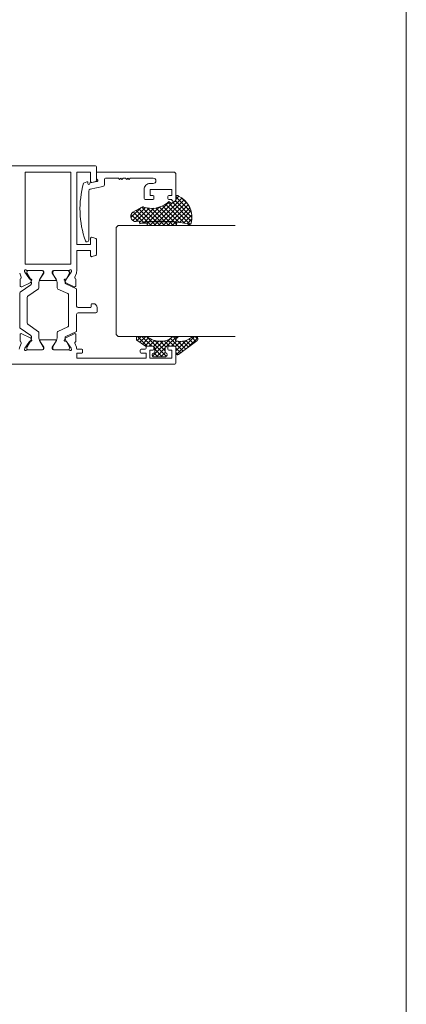
# Model space of a CAD drawing. Units: millimetres. Extents: x 1893 to 13705, y -42 to 3976.
# Drawn here: x 12788 to 12885, y 2375 to 2624 of the extents above; entities that cross this region are included whole.
import ezdxf

# ---------------------------------------------------------------- set-up
doc = ezdxf.new("R2010")
doc.units = ezdxf.units.MM
doc.layers.get('0').update_dxf_attribs({"lineweight": 0})
pattern_1 = [(315, (10102.5943, 3876.8866), (-0.561266, -0.561266), []), (225, (10102.5943, 3876.8866), (-0.561266, 0.561266), [])]

msp = doc.modelspace()

# ---------------------------------------------------------------- hatches: boundary and pattern name
h = msp.add_hatch()
h.set_pattern_fill('NET', color=256, scale=0.25, angle=225, style=0)
h.set_pattern_definition(pattern_1)
h.paths.add_polyline_path([(12816.346, 2575.146), (12818.932, 2576.584), (12818.982, 2576.423, 0.2429217), (12825.02, 2577.412), (12825.477, 2577.807), (12825.932, 2577.417), (12827.182, 2577.807), (12827.182, 2578.967, -0.6825264), (12827.893, 2579.182, -0.3500387), (12831.103, 2572.303), (12831.068, 2572.344, -0.5806562), (12830.16, 2572.191, 0.0854228), (12818.869, 2572.588), (12818.881, 2572.473), (12819.996, 2572.47, -0.4246443), (12820.247, 2572.684), (12826.997, 2572.666, -0.9969752), (12826.996, 2571.807), (12826.994, 2571.807), (12820.244, 2571.825, -0.4406614), (12819.994, 2572.041), (12819.996, 2572.384), (12818.438, 2572.388), (12818.12, 2572.232), (12818.072, 2572.524), (12818.055, 2572.677, 0.4794022), (12817.7, 2572.851, -0.8689326)])
h = msp.add_hatch()
h.set_pattern_fill('NET', color=256, scale=0.25, angle=225, style=0)
h.set_pattern_definition(pattern_1)
h.paths.add_polyline_path([(12817.364, 2542.843, -0.2909505), (12817.246, 2543.053), (12817.246, 2543.629, -0.2444377), (12817.339, 2543.807), (12819.739, 2543.807, -0.0933708), (12819.998, 2543.728), (12821.477, 2542.879, 0.1789222), (12825.531, 2543.011), (12826.439, 2543.807), (12827.655, 2543.807, -0.5815571), (12827.726, 2543.611), (12827.123, 2542.917, 0.5151548), (12827.168, 2542.723, 0.2663062), (12831.457, 2543.783), (12831.519, 2543.807), (12832.274, 2543.807, -0.6740097), (12832.526, 2542.673), (12827.907, 2539.23, -0.2011354), (12827.556, 2539.162), (12827.182, 2539.248), (12827.182, 2541.057, 0.4141508), (12826.932, 2541.307), (12826.932, 2541.307), (12825.039, 2541.312, 0.4000397), (12824.536, 2540.737), (12824.536, 2539.658), (12824.66, 2539.658, -0.7281679), (12824.635, 2538.668), (12821.573, 2538.668, -0.8085486), (12821.571, 2539.593), (12821.901, 2539.593), (12821.901, 2540.737, 0.2850341), (12821.584, 2541.256, 0.1651259), (12821.432, 2541.307), (12821.432, 2541.307, 0.0134541), (12821.401, 2541.312), (12819.778, 2541.312, -0.053252), (12819.573, 2541.363)])

# ---------------------------------------------------------------- linework, layer by layer
for p, q in [((12806.932, 2586.807), (12757.932, 2586.807)), ((12807.182, 2583.125), (12807.182, 2586.557)), ((12800.682, 2585.207), (12789.182, 2585.207)), ((12789.182, 2585.207), (12789.182, 2562.007)), ((12800.682, 2562.007), (12800.682, 2585.207)), ((12802.182, 2567.007), (12802.182, 2585.207)), ((12802.182, 2585.207), (12805.682, 2585.207)), ((12805.504, 2582.51), (12807.301, 2582.87)), ((12805.682, 2585.207), (12805.682, 2582.857)), ((12805.997, 2582.616), (12806.997, 2582.884)), ((12807.202, 2585.207), (12826.882, 2585.207)), ((12807.202, 2583.604), (12807.202, 2585.207)), ((12809.2, 2583.459), (12809.2, 2582.082)), ((12812.696, 2583.709), (12809.45, 2583.709)), ((12812.996, 2583.409), (12812.696, 2583.709)), ((12813.296, 2583.709), (12812.996, 2583.409)), ((12813.596, 2583.409), (12813.296, 2583.709)), ((12813.895, 2583.709), (12813.596, 2583.409)), ((12814.495, 2583.709), (12813.895, 2583.709)), ((12814.794, 2583.409), (12814.495, 2583.709)), ((12815.094, 2583.709), (12814.794, 2583.409)), ((12815.394, 2583.409), (12815.094, 2583.709)), ((12815.693, 2583.709), (12815.394, 2583.409)), ((12821.513, 2583.709), (12815.693, 2583.709)), ((12826.882, 2585.207), (12827.182, 2584.908)), ((12827.182, 2584.908), (12827.182, 2578.364)), ((12803.905, 2582.41), (12804.719, 2582.791)), ((12805.004, 2582.61), (12805.004, 2582.36)), ((12805.204, 2580.463), (12805.204, 2568.056)), ((12805.504, 2582.36), (12805.504, 2582.51)), ((12808.798, 2581.592), (12805.606, 2580.953)), ((12819.19, 2578.614), (12819.19, 2580.862)), ((12820.688, 2582.36), (12821.513, 2582.36)), ((12826.183, 2580.862), (12820.688, 2580.862)), ((12820.688, 2580.862), (12820.688, 2579.363)), ((12826.183, 2579.363), (12826.183, 2580.862)), ((12821.437, 2578.364), (12819.44, 2578.364)), ((12820.688, 2579.363), (12821.438, 2579.363)), ((12821.687, 2579.113), (12821.687, 2578.614)), ((12825.184, 2579.113), (12825.184, 2578.614)), ((12825.434, 2579.363), (12826.183, 2579.363)), ((12826.183, 2578.364), (12825.434, 2578.364)), ((12827.182, 2578.967), (12827.182, 2577.807)), ((12816.346, 2575.146), (12818.932, 2576.584)), ((12818.932, 2576.584), (12818.982, 2576.423)), ((12825.477, 2577.807), (12825.02, 2577.412)), ((12825.932, 2577.417), (12825.477, 2577.807)), ((12827.182, 2577.807), (12825.932, 2577.417)), ((12812.682, 2571.807), (12812.182, 2571.307)), ((12812.182, 2571.307), (12812.182, 2544.307)), ((12842.182, 2571.807), (12812.682, 2571.807)), ((12818.072, 2572.524), (12818.055, 2572.677)), ((12818.12, 2572.232), (12818.072, 2572.524)), ((12818.438, 2572.388), (12818.12, 2572.232)), ((12819.996, 2572.384), (12818.438, 2572.388)), ((12818.869, 2572.588), (12818.881, 2572.473)), ((12818.881, 2572.473), (12819.996, 2572.47)), ((12819.994, 2572.041), (12819.996, 2572.384)), ((12826.994, 2571.807), (12820.244, 2571.825)), ((12820.247, 2572.684), (12826.997, 2572.666)), ((12831.103, 2572.303), (12831.068, 2572.344)), ((12805.682, 2568.557), (12805.682, 2567.007)), ((12806.997, 2568.531), (12805.997, 2568.799)), ((12807.182, 2564.425), (12807.182, 2568.289)), ((12805.682, 2567.007), (12802.182, 2567.007)), ((12802.183, 2560.307), (12802.182, 2565.507)), ((12802.182, 2565.507), (12805.682, 2565.507)), ((12805.682, 2565.507), (12805.682, 2564.157)), ((12805.997, 2563.916), (12806.997, 2564.184)), ((12789.182, 2562.007), (12800.682, 2562.007)), ((12787.778, 2559.76), (12788.154, 2558.726)), ((12787.88, 2558.109), (12787.88, 2556.607)), ((12789.054, 2560.054), (12788.999, 2560.205)), ((12790.271, 2558.298), (12789.09, 2559.984)), ((12789.589, 2559.828), (12789.589, 2560.007)), ((12789.63, 2559.678), (12790.579, 2558.034)), ((12789.728, 2560.407), (12793.581, 2560.407)), ((12793.389, 2560.407), (12789.989, 2560.407)), ((12790.452, 2558.214), (12790.611, 2558.23)), ((12792.8, 2558.034), (12793.749, 2559.678)), ((12793.837, 2559.748), (12792.899, 2558.212)), ((12793.789, 2560.007), (12793.789, 2559.828)), ((12793.881, 2560.107), (12793.881, 2559.904)), ((12795.983, 2559.89), (12795.983, 2560.107)), ((12796.964, 2558.212), (12796.019, 2559.76)), ((12796.139, 2559.72), (12796.139, 2560.007)), ((12797.078, 2558.012), (12796.179, 2559.57)), ((12796.283, 2560.407), (12800.135, 2560.407)), ((12796.539, 2560.407), (12799.939, 2560.407)), ((12799.407, 2558.214), (12799.254, 2558.23)), ((12800.299, 2559.57), (12799.4, 2558.012)), ((12800.773, 2559.984), (12799.593, 2558.298)), ((12800.339, 2560.007), (12800.339, 2559.72)), ((12800.865, 2560.205), (12800.81, 2560.054)), ((12801.711, 2558.728), (12802.086, 2559.76)), ((12801.984, 2556.607), (12801.984, 2558.109)), ((12790.611, 2556.818), (12787.917, 2554.931)), ((12788.307, 2556.336), (12790.448, 2557.334)), ((12789.817, 2553.942), (12792.511, 2555.828)), ((12790.593, 2557.479), (12790.811, 2557.947)), ((12790.739, 2557.063), (12790.739, 2557.434)), ((12792.639, 2556.074), (12792.639, 2557.434)), ((12793.07, 2557.907), (12796.794, 2557.907)), ((12797.239, 2556.018), (12797.239, 2557.412)), ((12799.963, 2554.583), (12797.415, 2555.745)), ((12799.053, 2557.947), (12799.271, 2557.479)), ((12799.239, 2557.319), (12799.239, 2557.412)), ((12799.415, 2557.046), (12801.963, 2555.885)), ((12799.416, 2557.334), (12801.557, 2556.336)), ((12802.139, 2555.612), (12802.139, 2551.457)), ((12787.789, 2554.685), (12787.789, 2546.129)), ((12789.689, 2547.118), (12789.689, 2553.696)), ((12800.139, 2546.504), (12800.139, 2554.31)), ((12802.539, 2551.057), (12805.639, 2551.057)), ((12805.839, 2551.257), (12805.839, 2551.857)), ((12806.039, 2552.057), (12806.339, 2552.057)), ((12807.339, 2550.057), (12807.339, 2551.057)), ((12802.139, 2549.357), (12802.139, 2545.202)), ((12807.039, 2549.757), (12802.539, 2549.757)), ((12787.917, 2545.883), (12790.611, 2543.997)), ((12792.511, 2544.986), (12789.817, 2546.872)), ((12797.415, 2545.069), (12799.963, 2546.231)), ((12787.88, 2542.705), (12787.88, 2544.207)), ((12788.307, 2544.479), (12790.464, 2543.473)), ((12790.585, 2543.352), (12790.811, 2542.868)), ((12790.739, 2543.751), (12790.739, 2543.381)), ((12792.639, 2543.381), (12792.639, 2544.74)), ((12797.239, 2543.402), (12797.239, 2544.796)), ((12799.053, 2542.868), (12799.279, 2543.352)), ((12799.239, 2543.402), (12799.239, 2543.501)), ((12799.399, 2543.473), (12801.557, 2544.479)), ((12801.963, 2544.929), (12799.42, 2543.771)), ((12801.984, 2544.207), (12801.984, 2542.705)), ((12812.182, 2544.307), (12812.682, 2543.807)), ((12812.682, 2543.807), (12842.182, 2543.807)), ((12817.246, 2543.628), (12817.246, 2543.053)), ((12819.662, 2543.812), (12817.346, 2543.812)), ((12821.477, 2542.879), (12819.998, 2543.728)), ((12826.439, 2543.807), (12825.531, 2543.011)), ((12827.655, 2543.807), (12826.439, 2543.807)), ((12827.122, 2542.916), (12827.726, 2543.611)), ((12831.519, 2543.807), (12831.457, 2543.783)), ((12832.274, 2543.807), (12831.519, 2543.807)), ((12787.81, 2541.136), (12788.14, 2542.05)), ((12788.999, 2540.61), (12789.057, 2540.767)), ((12790.271, 2542.516), (12789.087, 2540.825)), ((12789.589, 2540.987), (12789.589, 2540.807)), ((12789.63, 2541.137), (12790.579, 2542.781)), ((12790.58, 2542.589), (12790.452, 2542.601)), ((12793.749, 2541.137), (12792.8, 2542.781)), ((12793.845, 2541.054), (12792.899, 2542.603)), ((12793.07, 2542.907), (12796.794, 2542.907)), ((12793.789, 2540.987), (12793.789, 2540.807)), ((12793.881, 2540.707), (12793.881, 2540.924)), ((12795.983, 2540.924), (12795.983, 2540.707)), ((12796.964, 2542.603), (12796.019, 2541.054)), ((12796.139, 2540.807), (12796.139, 2541.095)), ((12796.179, 2541.245), (12797.078, 2542.802)), ((12799.284, 2542.589), (12799.412, 2542.601)), ((12799.743, 2542.207), (12799.4, 2542.802)), ((12800.777, 2540.825), (12799.593, 2542.516)), ((12800.299, 2541.245), (12799.743, 2542.207)), ((12800.339, 2541.095), (12800.339, 2540.807)), ((12800.865, 2540.61), (12800.807, 2540.767)), ((12801.71, 2542.088), (12802.086, 2541.055)), ((12802.179, 2540.607), (12803.432, 2540.607)), ((12817.364, 2542.843), (12819.573, 2541.363)), ((12818.432, 2540.607), (12819.432, 2540.607)), ((12819.682, 2540.857), (12819.682, 2541.057)), ((12819.778, 2541.312), (12821.401, 2541.312)), ((12819.932, 2541.307), (12821.432, 2541.307)), ((12821.682, 2541.057), (12821.682, 2540.557)), ((12821.901, 2540.737), (12821.901, 2539.593)), ((12824.536, 2539.658), (12824.536, 2540.737)), ((12826.932, 2541.307), (12825.036, 2541.312)), ((12825.182, 2540.557), (12825.182, 2541.057)), ((12825.432, 2541.307), (12826.932, 2541.307)), ((12827.182, 2539.248), (12827.182, 2541.057)), ((12827.182, 2541.057), (12827.182, 2537.057)), ((12832.526, 2542.673), (12827.907, 2539.23)), ((12789.728, 2540.407), (12793.581, 2540.407)), ((12789.989, 2540.407), (12793.389, 2540.407)), ((12796.283, 2540.407), (12800.135, 2540.407)), ((12799.939, 2540.407), (12796.539, 2540.407)), ((12803.432, 2539.607), (12802.182, 2539.607)), ((12802.182, 2539.607), (12802.182, 2538.307)), ((12802.182, 2538.307), (12819.682, 2538.307)), ((12803.682, 2540.357), (12803.682, 2539.857)), ((12818.182, 2539.857), (12818.182, 2540.357)), ((12819.682, 2539.607), (12818.432, 2539.607)), ((12819.682, 2538.307), (12819.682, 2539.607)), ((12821.432, 2540.307), (12820.682, 2540.307)), ((12820.682, 2540.307), (12820.682, 2538.307)), ((12820.682, 2538.307), (12826.182, 2538.307)), ((12821.901, 2539.593), (12821.571, 2539.593)), ((12821.573, 2538.668), (12824.635, 2538.668)), ((12824.536, 2539.658), (12824.66, 2539.658)), ((12826.182, 2540.307), (12825.432, 2540.307)), ((12826.182, 2538.307), (12826.182, 2540.307)), ((12827.556, 2539.162), (12827.182, 2539.248)), ((12826.932, 2536.807), (12757.932, 2536.807))]:
    msp.add_line(p, q)
msp.add_lwpolyline([(12065.399, 2827.779), (12885.399, 2827.779), (12885.399, 2253.779), (12065.399, 2253.779)], close=True)
for centre, radius, start, end in [((12806.932, 2586.557), 0.25, 0, 90), ((12804.804, 2582.61), 0.2, 0, 115.05759), ((12805.932, 2582.857), 0.25, 180, 284.99999), ((12806.932, 2583.125), 0.25, 284.99999, 0), ((12807.502, 2583.604), 0.3, 180, 242.9643), ((12807.252, 2583.114), 0.25, 281.30991, 62.9643), ((12809.45, 2583.459), 0.25, 90, 180), ((12821.513, 2583.035), 0.674, 270, 90), ((12827.082, 2575.892), 24.076, 164.29233, 199.35485), ((12805.254, 2582.36), 0.25, 180, 0), ((12805.704, 2580.463), 0.5, 101.30993, 180), ((12808.7, 2582.082), 0.5, 281.30993, 0), ((12820.688, 2580.862), 1.498, 89.99992, 180.00008), ((12819.44, 2578.614), 0.25, 180, 270), ((12821.437, 2578.614), 0.25, 270, 0), ((12821.438, 2579.113), 0.25, 360, 90), ((12825.434, 2579.113), 0.25, 90, 180), ((12825.434, 2578.614), 0.25, 180, 270), ((12826.682, 2578.364), 0.499, 180, 0), ((12827.58, 2578.935), 0.399, 38.21963, 175.4779), ((12825.187, 2573.731), 6.086, 346.42447, 63.59255), ((12821.044, 2582.765), 6.668, 251.98877, 306.60441), ((12817.185, 2574.094), 1.345, 128.55661, 292.51037), ((12817.808, 2572.621), 0.254, 12.67298, 115.12564), ((12823.361, 2539.586), 33.306, 78.22147, 97.75152), ((12820.217, 2572.047), 0.223, 181.60762, 276.73257), ((12820.225, 2572.456), 0.229, 84.46683, 176.49973), ((12826.995, 2572.237), 0.429, 269.79579, 89.90295), ((12830.57, 2572.526), 0.53, 219.25823, 339.82566), ((12804.773, 2568.056), 0.431, 199.35485, 0), ((12805.932, 2568.557), 0.25, 75.00001, 180), ((12806.932, 2568.289), 0.25, 0, 75.00001), ((12805.932, 2564.157), 0.25, 180, 284.99999), ((12806.932, 2564.425), 0.25, 284.99999, 0), ((12789.281, 2560.307), 0.3, 41.85843, 200), ((12789.728, 2560.707), 0.3, 221.76228, 270), ((12800.135, 2560.707), 0.3, 270, 318.18973), ((12800.583, 2560.307), 0.3, 339.99994, 138.18973), ((12788.18, 2558.109), 0.3, 120.30473, 180.0001), ((12787.872, 2558.624), 0.3, 300.90433, 19.99999), ((12789.336, 2560.156), 0.3, 199.99973, 214.99997), ((12789.989, 2560.007), 0.4, 90, 180), ((12789.889, 2559.828), 0.3, 180, 209.99997), ((12790.435, 2558.413), 0.2, 214.99997, 276.931), ((12789.539, 2557.434), 1.2, 0, 29.99997), ((12790.63, 2558.031), 0.2, 335.00009, 96.6553), ((12793.839, 2557.434), 1.2, 150.00001, 180), ((12793.07, 2558.107), 0.2, 148.6, 270), ((12793.389, 2560.007), 0.4, 0, 90), ((12793.581, 2560.107), 0.3, 0, 90), ((12793.489, 2559.828), 0.3, 330.00001, 0), ((12793.581, 2559.904), 0.3, 328.6, 0), ((12796.283, 2560.107), 0.3, 90, 180), ((12796.233, 2559.89), 0.25, 180, 211.40001), ((12796.539, 2560.007), 0.4, 90, 180), ((12796.439, 2559.72), 0.3, 180, 209.99999), ((12796.794, 2558.107), 0.2, 270, 31.40001), ((12796.039, 2557.412), 1.2, 0, 29.99999), ((12799.234, 2558.031), 0.2, 83.72254, 205.00001), ((12800.439, 2557.412), 1.2, 150.00001, 180), ((12799.429, 2558.413), 0.2, 263.69892, 325.00001), ((12799.939, 2560.007), 0.4, 0, 90), ((12800.039, 2559.72), 0.3, 330.00001, 0), ((12800.528, 2560.156), 0.3, 325.00001, 339.99994), ((12801.992, 2558.624), 0.3, 159.54008, 239.09567), ((12801.684, 2558.109), 0.3, 0, 59.22748), ((12800.583, 2560.307), 1.6, 340.00001, 0.00745), ((12788.18, 2556.607), 0.3, 180, 294.99999), ((12790.321, 2557.606), 0.3, 294.99999, 335.00009), ((12790.439, 2557.063), 0.3, 305.00001, 360), ((12792.339, 2556.074), 0.3, 305, 0), ((12797.539, 2556.018), 0.3, 180, 245.49797), ((12799.539, 2557.319), 0.3, 180, 245.52153), ((12799.543, 2557.606), 0.3, 205.00001, 245), ((12801.684, 2556.607), 0.3, 245, 0), ((12801.839, 2555.612), 0.3, 0, 65.52153), ((12788.089, 2554.685), 0.3, 125.00001, 180), ((12789.989, 2553.696), 0.3, 125, 180), ((12799.839, 2554.31), 0.3, 0, 65.49797), ((12802.539, 2551.457), 0.4, 180, 270), ((12805.639, 2551.257), 0.2, 270, 0), ((12806.039, 2551.857), 0.2, 90, 180), ((12806.339, 2551.057), 1, 0, 90), ((12802.539, 2549.357), 0.4, 90, 180), ((12807.039, 2550.057), 0.3, 270, 0), ((12788.089, 2546.129), 0.3, 180, 235), ((12789.989, 2547.118), 0.3, 180, 235), ((12799.839, 2546.504), 0.3, 294.50203, 0), ((12788.18, 2544.207), 0.3, 65.00001, 180), ((12790.359, 2543.246), 0.25, 24.99996, 65.00001), ((12789.539, 2543.381), 1.2, 330.00003, 0), ((12790.439, 2543.751), 0.3, 0, 55), ((12792.339, 2544.74), 0.3, 0, 55), ((12793.839, 2543.381), 1.2, 180, 209.99999), ((12796.039, 2543.402), 1.2, 329.99999, 0), ((12797.539, 2544.796), 0.3, 114.50203, 180), ((12800.439, 2543.402), 1.2, 173.8847, 210.00003), ((12799.544, 2543.498), 0.3, 114.47845, 173.8847), ((12799.505, 2543.246), 0.25, 115, 154.99994), ((12801.684, 2544.207), 0.3, 0, 115), ((12801.839, 2545.202), 0.3, 294.47845, 0), ((12817.465, 2543.628), 0.218, 122.83908, 180.10787), ((12819.658, 2543.082), 0.729, 62.29901, 89.71089), ((12828.389, 2546.994), 4.442, 254.05261, 313.70114), ((12827.635, 2543.689), 0.12, 319.45865, 80.18295), ((12832.17, 2543.189), 0.627, 304.6018, 80.52371), ((12789.281, 2540.507), 1.6, 156.86776, 176.40696), ((12788.18, 2542.705), 0.3, 179.9999, 233.63395), ((12787.872, 2542.191), 0.303, 332.32513, 64.50832), ((12789.281, 2540.507), 0.3, 159.21711, 318.27685), ((12789.291, 2540.681), 0.25, 145.00001, 160.00027), ((12789.889, 2540.987), 0.3, 150.00003, 180), ((12789.989, 2540.807), 0.4, 180, 270), ((12790.435, 2542.401), 0.2, 85.05483, 144.94481), ((12790.63, 2542.783), 0.2, 255.59327, 24.98252), ((12793.07, 2542.707), 0.2, 90, 211.4), ((12793.389, 2540.807), 0.4, 270, 0), ((12793.581, 2540.707), 0.3, 270, 0), ((12793.489, 2540.987), 0.3, 0, 29.99999), ((12793.631, 2540.924), 0.25, 0, 31.4), ((12796.233, 2540.924), 0.25, 148.6, 180), ((12796.283, 2540.707), 0.3, 180, 270), ((12796.439, 2541.095), 0.3, 149.99999, 180), ((12796.539, 2540.807), 0.4, 180, 270), ((12796.794, 2542.707), 0.2, 328.6, 90), ((12799.234, 2542.783), 0.2, 154.99994, 284.42442), ((12799.429, 2542.401), 0.2, 35.00001, 95.00038), ((12799.939, 2540.807), 0.4, 270, 0), ((12800.039, 2541.095), 0.3, 0, 30), ((12800.583, 2540.507), 0.3, 221.59036, 19.99963), ((12800.572, 2540.681), 0.25, 20.00006, 35.00001), ((12801.992, 2542.191), 0.3, 120.90433, 199.99999), ((12801.684, 2542.705), 0.3, 300.85182, 0), ((12800.337, 2540.456), 1.848, 4.69958, 18.90611), ((12803.432, 2540.357), 0.25, 0, 90), ((12817.47, 2543.041), 0.224, 176.87579, 241.76532), ((12818.432, 2540.357), 0.25, 90, 180), ((12819.432, 2540.857), 0.25, 270, 0), ((12819.914, 2542.301), 0.998, 250.00472, 262.19765), ((12819.932, 2541.057), 0.25, 90, 180), ((12821.325, 2540.741), 0.576, 359.61537, 82.41085), ((12821.432, 2541.057), 0.25, 0, 90), ((12823.325, 2548.427), 5.848, 251.5808, 292.15738), ((12825.089, 2540.761), 0.554, 95.21043, 182.4239), ((12825.432, 2541.057), 0.25, 90, 180), ((12826.932, 2541.057), 0.25, 359.99996, 90.00004), ((12827.215, 2542.836), 0.122, 139.33973, 247.70007), ((12789.728, 2540.107), 0.3, 90, 138.10238), ((12800.135, 2540.107), 0.3, 42.03077, 90), ((12803.432, 2539.857), 0.25, 270, 0), ((12818.432, 2539.857), 0.25, 180, 270), ((12821.671, 2539.131), 0.473, 102.398, 258.04009), ((12821.432, 2540.557), 0.25, 270, 0), ((12824.488, 2539.167), 0.52, 286.47442, 70.71804), ((12825.432, 2540.557), 0.25, 180, 270), ((12827.651, 2539.614), 0.462, 258.17232, 303.6622), ((12826.932, 2537.057), 0.25, 270, 0)]:
    msp.add_arc(centre, radius, start, end)

doc.saveas('drawing.dxf')
